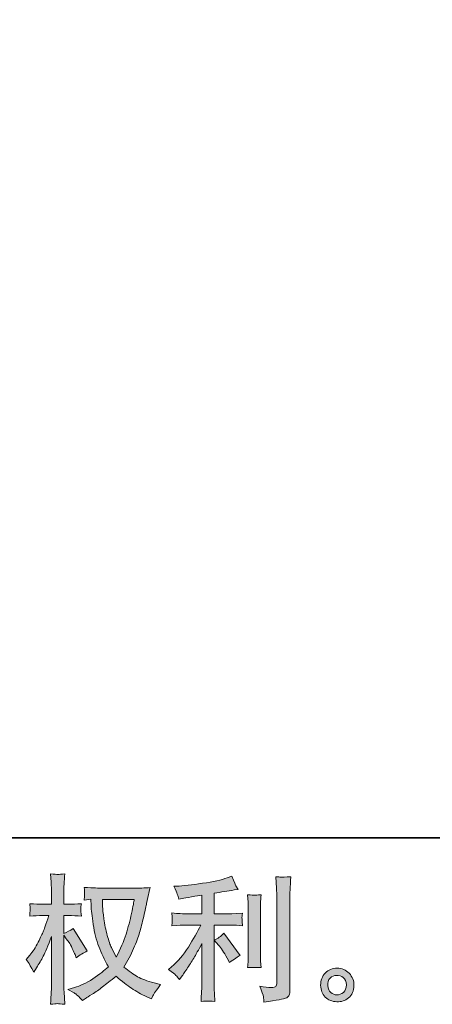
# Model space of a CAD drawing. Units: inches. Extents: x -556 to 861, y -632 to 488.
# Drawn here: x 142 to 242, y -632 to -393 of the extents above; entities that cross this region are included whole.
import ezdxf

# ---------------------------------------------------------------- set-up
doc = ezdxf.new("R2010")
doc.units = ezdxf.units.IN
doc.header["$MEASUREMENT"] = 0
doc.layers.add('图层 1', color=7, linetype='Continuous')

msp = doc.modelspace()

# ---------------------------------------------------------------- hatches: boundary and pattern name
at = {"layer": '图层 1'}
h = msp.add_hatch(color=7, dxfattribs=at)
h.dxf.hatch_style = 2
edge = h.paths.add_edge_path()
edge.add_spline(control_points=[(169.87, -606.64), (169.8, -607.15), (169.58, -608.27), (169.22, -609.99), (168.85, -611.72), (168.4, -613.41), (167.88, -615.08), (167.34, -616.75), (166.55, -618.61), (165.49, -620.65), (165.49, -620.65), (164.35, -618.29), (164.35, -618.29), (164.02, -617.65), (163.68, -616.67), (163.33, -615.34), (162.97, -614.01), (162.7, -612.67), (162.51, -611.32), (162.32, -609.97), (162.22, -608.99), (162.2, -608.37), (162.18, -607.75), (162.17, -607.17), (162.17, -606.64), (162.17, -606.64), (169.87, -606.64), (169.87, -606.64)], knot_values=[0, 0, 0, 0, 1, 1, 1, 2, 2, 2, 3, 3, 3, 4, 4, 4, 5, 5, 5, 6, 6, 6, 7, 7, 7, 8, 8, 8, 9, 9, 9, 9], degree=3, periodic=0)
edge = h.paths.add_edge_path()
edge.add_spline(control_points=[(159.31, -606.58), (159.31, -606.58), (159.4, -608.18), (159.4, -608.18), (159.45, -609.13), (159.62, -610.62), (159.92, -612.67), (160.22, -614.72), (160.67, -616.51), (161.28, -618.05), (161.89, -619.59), (162.66, -621.22), (163.59, -622.95), (162.7, -623.81), (161.46, -624.78), (159.84, -625.85), (158.22, -626.92), (156.73, -627.64), (155.36, -628), (155.36, -628), (153.73, -628.43), (153.73, -628.43), (153.73, -628.43), (155.29, -629.29), (155.29, -629.29), (155.76, -629.54), (156.43, -630.16), (157.31, -631.15), (157.31, -631.15), (158.28, -630.45), (158.28, -630.45), (158.35, -630.41), (158.8, -630.12), (159.65, -629.59), (160.51, -629.06), (161.36, -628.46), (162.2, -627.81), (163.04, -627.16), (164.12, -626.3), (165.45, -625.24), (166.89, -626.48), (168.14, -627.46), (169.22, -628.17), (170.29, -628.9), (171.53, -629.58), (172.92, -630.22), (172.92, -630.22), (174.05, -630.75), (174.05, -630.75), (174.05, -630.75), (174.41, -629.96), (174.41, -629.96), (174.59, -629.54), (175.21, -628.64), (176.27, -627.27), (176.27, -627.27), (174.68, -626.84), (174.68, -626.84), (173.02, -626.41), (171.68, -625.92), (170.68, -625.36), (169.67, -624.79), (168.56, -624.01), (167.34, -623.02), (168.27, -621.51), (169.06, -620.01), (169.72, -618.51), (170.37, -617.02), (170.85, -615.74), (171.16, -614.66), (171.47, -613.59), (171.81, -612.28), (172.17, -610.73), (172.54, -609.18), (172.78, -608.14), (172.88, -607.61), (172.88, -607.61), (173.32, -605.42), (173.32, -605.42), (173.38, -605.05), (173.52, -604.48), (173.72, -603.73), (172.36, -603.84), (171.07, -603.89), (169.83, -603.89), (169.83, -603.89), (161.63, -603.89), (161.63, -603.89), (161.43, -603.89), (160.12, -603.83), (157.72, -603.7), (157.8, -604.49), (157.84, -604.97), (157.83, -605.13), (157.82, -605.3), (157.81, -605.5), (157.8, -605.73), (157.78, -605.96), (157.76, -606.32), (157.72, -606.78), (157.72, -606.78), (159.31, -606.58), (159.31, -606.58)], knot_values=[0, 0, 0, 0, 1, 1, 1, 2, 2, 2, 3, 3, 3, 4, 4, 4, 5, 5, 5, 6, 6, 6, 7, 7, 7, 8, 8, 8, 9, 9, 9, 10, 10, 10, 11, 11, 11, 12, 12, 12, 13, 13, 13, 14, 14, 14, 15, 15, 15, 16, 16, 16, 17, 17, 17, 18, 18, 18, 19, 19, 19, 20, 20, 20, 21, 21, 21, 22, 22, 22, 23, 23, 23, 24, 24, 24, 25, 25, 25, 26, 26, 26, 27, 27, 27, 28, 28, 28, 29, 29, 29, 30, 30, 30, 31, 31, 31, 32, 32, 32, 33, 33, 33, 34, 34, 34, 34], degree=3, periodic=0)
edge = h.paths.add_edge_path()
edge.add_spline(control_points=[(143.68, -621.22), (143.68, -621.22), (144.38, -622.19), (144.38, -622.19), (144.38, -622.23), (144.75, -622.92), (145.51, -624.25), (145.51, -624.25), (146.17, -623.18), (146.17, -623.18), (146.77, -622.23), (147.31, -621.29), (147.8, -620.37), (148.28, -619.46), (148.96, -617.87), (149.82, -615.61), (149.82, -615.61), (149.82, -626.5), (149.82, -626.5), (149.82, -627.39), (149.8, -628.23), (149.75, -629.03), (149.71, -629.82), (149.66, -630.83), (149.59, -632.05), (150.38, -631.94), (150.92, -631.88), (151.22, -631.89), (151.53, -631.9), (152.13, -631.96), (153.02, -632.05), (153.02, -632.05), (152.86, -629.06), (152.86, -629.06), (152.81, -628.35), (152.79, -627.5), (152.79, -626.5), (152.79, -626.5), (152.79, -615.32), (152.79, -615.32), (152.79, -615.32), (153.39, -616.18), (153.39, -616.18), (153.39, -616.18), (154.08, -617.07), (154.08, -617.07), (154.28, -617.36), (154.54, -617.84), (154.85, -618.51), (155.16, -619.19), (155.38, -619.68), (155.51, -619.96), (155.51, -619.96), (155.81, -620.76), (155.81, -620.76), (156.67, -620.14), (157.56, -619.59), (158.46, -619.1), (158.46, -619.1), (155.08, -613.69), (155.08, -613.69), (154.35, -614.18), (153.59, -614.56), (152.79, -614.85), (152.79, -614.85), (152.79, -610.53), (152.79, -610.53), (152.79, -610.53), (153.95, -610.53), (153.95, -610.53), (154.92, -610.53), (155.95, -610.59), (157.04, -610.7), (156.93, -609.85), (156.88, -609.24), (156.89, -608.89), (156.9, -608.54), (156.95, -608.12), (157.04, -607.66), (155.84, -607.75), (154.78, -607.79), (153.85, -607.79), (153.85, -607.79), (152.79, -607.79), (152.79, -607.79), (152.79, -607.79), (152.79, -604.9), (152.79, -604.9), (152.79, -604.33), (152.81, -603.66), (152.86, -602.91), (152.9, -602.16), (152.96, -601.32), (153.02, -600.39), (152.24, -600.52), (151.68, -600.57), (151.35, -600.57), (151.03, -600.55), (150.44, -600.5), (149.59, -600.39), (149.59, -600.39), (149.72, -602.41), (149.72, -602.41), (149.79, -603.41), (149.82, -604.27), (149.82, -605), (149.82, -605), (149.82, -607.79), (149.82, -607.79), (149.82, -607.79), (147.7, -607.79), (147.7, -607.79), (146.79, -607.79), (145.74, -607.75), (144.54, -607.66), (144.54, -607.66), (144.64, -608.71), (144.64, -608.71), (144.64, -608.77), (144.64, -608.91), (144.63, -609.11), (144.62, -609.32), (144.61, -609.53), (144.59, -609.78), (144.58, -610), (144.56, -610.31), (144.54, -610.7), (145.63, -610.59), (146.65, -610.53), (147.6, -610.53), (147.6, -610.53), (149.13, -610.53), (149.13, -610.53), (148.44, -612.66), (148, -613.97), (147.8, -614.45), (147.6, -614.94), (147.18, -615.79), (146.55, -617.02), (145.93, -618.25), (145.25, -619.3), (144.54, -620.17), (144.54, -620.17), (143.68, -621.22), (143.68, -621.22)], knot_values=[0, 0, 0, 0, 1, 1, 1, 2, 2, 2, 3, 3, 3, 4, 4, 4, 5, 5, 5, 6, 6, 6, 7, 7, 7, 8, 8, 8, 9, 9, 9, 10, 10, 10, 11, 11, 11, 12, 12, 12, 13, 13, 13, 14, 14, 14, 15, 15, 15, 16, 16, 16, 17, 17, 17, 18, 18, 18, 19, 19, 19, 20, 20, 20, 21, 21, 21, 22, 22, 22, 23, 23, 23, 24, 24, 24, 25, 25, 25, 26, 26, 26, 27, 27, 27, 28, 28, 28, 29, 29, 29, 30, 30, 30, 31, 31, 31, 32, 32, 32, 33, 33, 33, 34, 34, 34, 35, 35, 35, 36, 36, 36, 37, 37, 37, 38, 38, 38, 39, 39, 39, 40, 40, 40, 41, 41, 41, 42, 42, 42, 43, 43, 43, 44, 44, 44, 45, 45, 45, 46, 46, 46, 47, 47, 47, 48, 48, 48, 48], degree=3, periodic=0)
h = msp.add_hatch(color=7, dxfattribs=at)
h.dxf.hatch_style = 2
edge = h.paths.add_edge_path()
edge.add_spline(control_points=[(190.31, -617.68), (190.88, -618.35), (191.58, -619.4), (192.4, -620.84), (192.4, -620.84), (193, -621.9), (193, -621.9), (194.12, -621.06), (194.98, -620.49), (195.55, -620.21), (195.55, -620.21), (191.57, -614.83), (191.57, -614.83), (190.88, -615.54), (190.12, -616.1), (189.27, -616.52), (189.27, -616.52), (190.31, -617.68), (190.31, -617.68)], knot_values=[0, 0, 0, 0, 1, 1, 1, 2, 2, 2, 3, 3, 3, 4, 4, 4, 5, 5, 5, 6, 6, 6, 6], degree=3, periodic=0)
edge = h.paths.add_edge_path()
edge.add_spline(control_points=[(179.99, -625.03), (180.24, -625.32), (180.53, -625.66), (180.83, -626.06), (180.83, -626.06), (181.49, -625.17), (181.49, -625.17), (181.61, -625.01), (181.97, -624.47), (182.59, -623.54), (183.21, -622.61), (183.78, -621.72), (184.29, -620.88), (184.79, -620.04), (185.46, -618.85), (186.28, -617.3), (186.28, -617.3), (186.28, -627.06), (186.28, -627.06), (186.28, -627.48), (186.25, -628.09), (186.2, -628.88), (186.14, -629.68), (186.1, -630.51), (186.08, -631.37), (186.95, -631.28), (187.49, -631.24), (187.69, -631.25), (187.88, -631.26), (188.47, -631.3), (189.44, -631.37), (189.44, -631.37), (189.34, -629.42), (189.34, -629.42), (189.26, -628.02), (189.22, -627.23), (189.25, -627.06), (189.25, -627.06), (189.25, -612.85), (189.25, -612.85), (189.25, -612.85), (193.5, -612.85), (193.5, -612.85), (194.16, -612.85), (195.03, -612.9), (196.11, -613.01), (196.11, -613.01), (196.02, -611.93), (196.02, -611.93), (196.02, -611.93), (196.02, -611.44), (196.02, -611.44), (195.99, -611.07), (195.99, -610.82), (196, -610.7), (196.01, -610.59), (196.05, -610.32), (196.11, -609.94), (196.11, -609.94), (194.62, -610.04), (194.62, -610.04), (194.62, -610.04), (193.52, -610.1), (193.52, -610.1), (193.52, -610.1), (189.25, -610.1), (189.25, -610.1), (189.25, -610.1), (189.25, -605.12), (189.25, -605.12), (190.91, -604.81), (192.53, -604.55), (194.12, -604.33), (194.12, -604.33), (195.09, -604.19), (195.09, -604.19), (195.09, -604.19), (194.49, -603.3), (194.49, -603.3), (194.45, -603.25), (194.13, -602.49), (193.56, -601.01), (193.56, -601.01), (192.4, -601.4), (192.4, -601.4), (191.02, -601.89), (189.03, -602.32), (186.43, -602.71), (183.83, -603.1), (181.73, -603.33), (180.14, -603.4), (180.14, -603.4), (179.47, -603.43), (179.47, -603.43), (179.91, -604.36), (180.2, -605), (180.31, -605.36), (180.44, -605.71), (180.55, -606.11), (180.67, -606.55), (180.67, -606.55), (181.47, -606.38), (181.47, -606.38), (181.91, -606.3), (182.67, -606.16), (183.77, -605.99), (184.87, -605.81), (185.7, -605.67), (186.28, -605.55), (186.28, -605.55), (186.28, -610.1), (186.28, -610.1), (186.28, -610.1), (181.8, -610.1), (181.8, -610.1), (181.67, -610.1), (180.72, -610.04), (178.97, -609.9), (178.97, -609.9), (179.08, -610.92), (179.08, -610.92), (179.08, -610.92), (179.08, -611.42), (179.08, -611.42), (179.08, -611.42), (179.08, -612.05), (179.08, -612.05), (179.05, -612.29), (179.02, -612.63), (178.97, -613.05), (180.72, -612.91), (181.67, -612.85), (181.8, -612.85), (181.8, -612.85), (185.98, -612.85), (185.98, -612.85), (185.21, -614.49), (184.21, -616.26), (183.01, -618.16), (181.8, -620.06), (180.45, -621.67), (178.94, -622.97), (178.94, -622.97), (178.21, -623.6), (178.21, -623.6), (179.14, -624.27), (179.73, -624.74), (179.99, -625.03)], knot_values=[0, 0, 0, 0, 0.352778, 0.352778, 0.352778, 0.705556, 0.705556, 0.705556, 1.058333, 1.058333, 1.058333, 1.411111, 1.411111, 1.411111, 1.763889, 1.763889, 1.763889, 2.116667, 2.116667, 2.116667, 2.469444, 2.469444, 2.469444, 2.822222, 2.822222, 2.822222, 3.175, 3.175, 3.175, 3.527778, 3.527778, 3.527778, 3.880556, 3.880556, 3.880556, 4.233333, 4.233333, 4.233333, 4.586111, 4.586111, 4.586111, 4.938889, 4.938889, 4.938889, 5.291667, 5.291667, 5.291667, 5.644444, 5.644444, 5.644444, 5.997222, 5.997222, 5.997222, 6.35, 6.35, 6.35, 6.702778, 6.702778, 6.702778, 7.055556, 7.055556, 7.055556, 7.408333, 7.408333, 7.408333, 7.761111, 7.761111, 7.761111, 8.113889, 8.113889, 8.113889, 8.466667, 8.466667, 8.466667, 8.819444, 8.819444, 8.819444, 9.172222, 9.172222, 9.172222, 9.525, 9.525, 9.525, 9.877778, 9.877778, 9.877778, 10.230556, 10.230556, 10.230556, 10.583333, 10.583333, 10.583333, 10.936111, 10.936111, 10.936111, 11.288889, 11.288889, 11.288889, 11.641667, 11.641667, 11.641667, 11.994444, 11.994444, 11.994444, 12.347222, 12.347222, 12.347222, 12.7, 12.7, 12.7, 13.052778, 13.052778, 13.052778, 13.405556, 13.405556, 13.405556, 13.758333, 13.758333, 13.758333, 14.111111, 14.111111, 14.111111, 14.463889, 14.463889, 14.463889, 14.816667, 14.816667, 14.816667, 15.169444, 15.169444, 15.169444, 15.522222, 15.522222, 15.522222, 15.875, 15.875, 15.875, 16.227778, 16.227778, 16.227778, 16.580556, 16.580556, 16.580556, 16.933333, 16.933333, 16.933333, 17.286111, 17.286111, 17.286111, 17.286111], degree=3, periodic=0)
edge.add_line((179.99, -625.03), (179.99, -625.03))
edge = h.paths.add_edge_path()
edge.add_spline(control_points=[(200.62, -623.16), (200.62, -623.16), (200.52, -621.6), (200.52, -621.6), (200.5, -621.31), (200.49, -620.88), (200.49, -620.31), (200.49, -620.31), (200.49, -608.72), (200.49, -608.72), (200.49, -608.37), (200.49, -607.94), (200.5, -607.47), (200.51, -606.99), (200.56, -606.33), (200.62, -605.47), (199.76, -605.58), (199.21, -605.62), (199, -605.61), (198.79, -605.6), (198.24, -605.55), (197.35, -605.47), (197.35, -605.47), (197.49, -607.26), (197.49, -607.26), (197.51, -607.52), (197.52, -608.01), (197.52, -608.72), (197.52, -608.72), (197.52, -620.41), (197.52, -620.41), (197.52, -620.83), (197.51, -621.21), (197.49, -621.58), (197.47, -621.94), (197.42, -622.48), (197.35, -623.16), (198.02, -623.09), (199.11, -623.09), (200.62, -623.16)], knot_values=[0, 0, 0, 0, 0.352778, 0.352778, 0.352778, 0.705556, 0.705556, 0.705556, 1.058333, 1.058333, 1.058333, 1.411111, 1.411111, 1.411111, 1.763889, 1.763889, 1.763889, 2.116667, 2.116667, 2.116667, 2.469444, 2.469444, 2.469444, 2.822222, 2.822222, 2.822222, 3.175, 3.175, 3.175, 3.527778, 3.527778, 3.527778, 3.880556, 3.880556, 3.880556, 4.233333, 4.233333, 4.233333, 4.586111, 4.586111, 4.586111, 4.586111], degree=3, periodic=0)
edge.add_line((200.62, -623.16), (200.62, -623.16))
edge = h.paths.add_edge_path()
edge.add_spline(control_points=[(201.19, -630.24), (201.25, -630.68), (201.29, -631.11), (201.31, -631.53), (204.45, -631.06), (206.22, -630.75), (206.58, -630.59), (206.95, -630.44), (207.21, -630.24), (207.35, -630), (207.5, -629.76), (207.57, -629.42), (207.57, -628.97), (207.57, -628.97), (207.57, -606.5), (207.57, -606.5), (207.57, -605.92), (207.59, -605.19), (207.64, -604.3), (207.68, -603.42), (207.75, -602.36), (207.83, -601.12), (206.52, -601.18), (205.72, -601.21), (205.44, -601.19), (205.17, -601.18), (204.75, -601.16), (204.19, -601.12), (204.19, -601.12), (204.36, -603.91), (204.36, -603.91), (204.4, -604.59), (204.43, -605.48), (204.43, -606.56), (204.43, -606.56), (204.43, -626.85), (204.43, -626.85), (204.43, -627.22), (204.35, -627.5), (204.19, -627.69), (204.04, -627.88), (203.67, -627.98), (203.1, -627.98), (202.39, -628), (201.46, -627.9), (200.31, -627.68), (200.84, -628.96), (201.13, -629.81), (201.19, -630.24)], knot_values=[0, 0, 0, 0, 0.352778, 0.352778, 0.352778, 0.705556, 0.705556, 0.705556, 1.058333, 1.058333, 1.058333, 1.411111, 1.411111, 1.411111, 1.763889, 1.763889, 1.763889, 2.116667, 2.116667, 2.116667, 2.469444, 2.469444, 2.469444, 2.822222, 2.822222, 2.822222, 3.175, 3.175, 3.175, 3.527778, 3.527778, 3.527778, 3.880556, 3.880556, 3.880556, 4.233333, 4.233333, 4.233333, 4.586111, 4.586111, 4.586111, 4.938889, 4.938889, 4.938889, 5.291667, 5.291667, 5.291667, 5.644444, 5.644444, 5.644444, 5.644444], degree=3, periodic=0)
edge.add_line((201.19, -630.24), (201.19, -630.24))
h = msp.add_hatch(color=7, dxfattribs=at)
h.dxf.hatch_style = 2
edge = h.paths.add_edge_path()
edge.add_spline(control_points=[(217.55, -629.19), (217.09, -628.83), (216.84, -628.27), (216.8, -627.52), (216.73, -626.75), (216.92, -626.14), (217.35, -625.71), (217.78, -625.28), (218.3, -625.05), (218.91, -625.03), (219.52, -625.01), (220.06, -625.19), (220.55, -625.57), (221.04, -625.96), (221.29, -626.56), (221.3, -627.36), (221.31, -628.15), (221.06, -628.75), (220.57, -629.16), (220.07, -629.57), (219.53, -629.77), (218.96, -629.75), (218.47, -629.75), (218, -629.56), (217.55, -629.19)], knot_values=[0, 0, 0, 0, 0.352778, 0.352778, 0.352778, 0.705556, 0.705556, 0.705556, 1.058333, 1.058333, 1.058333, 1.411111, 1.411111, 1.411111, 1.763889, 1.763889, 1.763889, 2.116667, 2.116667, 2.116667, 2.469444, 2.469444, 2.469444, 2.822222, 2.822222, 2.822222, 2.822222], degree=3, periodic=0)
edge.add_line((217.55, -629.19), (217.55, -629.19))
edge = h.paths.add_edge_path()
edge.add_spline(control_points=[(221.99, -624.53), (221.21, -623.69), (220.23, -623.27), (219.07, -623.28), (217.91, -623.29), (216.95, -623.69), (216.19, -624.47), (215.42, -625.24), (215.05, -626.23), (215.07, -627.42), (215.09, -628.62), (215.47, -629.57), (216.19, -630.29), (216.91, -631.01), (217.84, -631.39), (218.99, -631.44), (220.07, -631.48), (221.03, -631.16), (221.85, -630.48), (222.66, -629.79), (223.09, -628.79), (223.14, -627.49), (223.16, -626.36), (222.78, -625.37), (221.99, -624.53)], knot_values=[0, 0, 0, 0, 0.352778, 0.352778, 0.352778, 0.705556, 0.705556, 0.705556, 1.058333, 1.058333, 1.058333, 1.411111, 1.411111, 1.411111, 1.763889, 1.763889, 1.763889, 2.116667, 2.116667, 2.116667, 2.469444, 2.469444, 2.469444, 2.822222, 2.822222, 2.822222, 2.822222], degree=3, periodic=0)
edge.add_line((221.99, -624.53), (221.99, -624.53))

# ---------------------------------------------------------------- linework, layer by layer
at = {"layer": '图层 1', "color": 7, "lineweight": 35}
msp.add_lwpolyline([(860.73, -591.67), (-552.66, -591.67), (-552.66, 323.82), (860.73, 323.82), (860.73, -591.67)], dxfattribs=at)
at = {"layer": '图层 1', "color": 7, "lineweight": 0}
for points, knots in [([(143.68, -621.22), (143.68, -621.22), (144.38, -622.19), (144.38, -622.19), (144.38, -622.23), (144.75, -622.92), (145.51, -624.25), (145.51, -624.25), (146.17, -623.18), (146.17, -623.18), (146.77, -622.23), (147.31, -621.29), (147.8, -620.37), (148.28, -619.46), (148.96, -617.87), (149.82, -615.61), (149.82, -615.61), (149.82, -626.5), (149.82, -626.5), (149.82, -627.39), (149.8, -628.23), (149.75, -629.03), (149.71, -629.82), (149.66, -630.83), (149.59, -632.05), (150.38, -631.94), (150.92, -631.88), (151.22, -631.89), (151.53, -631.9), (152.13, -631.96), (153.02, -632.05), (153.02, -632.05), (152.86, -629.06), (152.86, -629.06), (152.81, -628.35), (152.79, -627.5), (152.79, -626.5), (152.79, -626.5), (152.79, -615.32), (152.79, -615.32), (152.79, -615.32), (153.39, -616.18), (153.39, -616.18), (153.39, -616.18), (154.08, -617.07), (154.08, -617.07), (154.28, -617.36), (154.54, -617.84), (154.85, -618.51), (155.16, -619.19), (155.38, -619.68), (155.51, -619.96), (155.51, -619.96), (155.81, -620.76), (155.81, -620.76), (156.67, -620.14), (157.56, -619.59), (158.46, -619.1), (158.46, -619.1), (155.08, -613.69), (155.08, -613.69), (154.35, -614.18), (153.59, -614.56), (152.79, -614.85), (152.79, -614.85), (152.79, -610.53), (152.79, -610.53), (152.79, -610.53), (153.95, -610.53), (153.95, -610.53), (154.92, -610.53), (155.95, -610.59), (157.04, -610.7), (156.93, -609.85), (156.88, -609.24), (156.89, -608.89), (156.9, -608.54), (156.95, -608.12), (157.04, -607.66), (155.84, -607.75), (154.78, -607.79), (153.85, -607.79), (153.85, -607.79), (152.79, -607.79), (152.79, -607.79), (152.79, -607.79), (152.79, -604.9), (152.79, -604.9), (152.79, -604.33), (152.81, -603.66), (152.86, -602.91), (152.9, -602.16), (152.96, -601.32), (153.02, -600.39), (152.24, -600.52), (151.68, -600.57), (151.35, -600.57), (151.03, -600.55), (150.44, -600.5), (149.59, -600.39), (149.59, -600.39), (149.72, -602.41), (149.72, -602.41), (149.79, -603.41), (149.82, -604.27), (149.82, -605), (149.82, -605), (149.82, -607.79), (149.82, -607.79), (149.82, -607.79), (147.7, -607.79), (147.7, -607.79), (146.79, -607.79), (145.74, -607.75), (144.54, -607.66), (144.54, -607.66), (144.64, -608.71), (144.64, -608.71), (144.64, -608.77), (144.64, -608.91), (144.63, -609.11), (144.62, -609.32), (144.61, -609.53), (144.59, -609.78), (144.58, -610), (144.56, -610.31), (144.54, -610.7), (145.63, -610.59), (146.65, -610.53), (147.6, -610.53), (147.6, -610.53), (149.13, -610.53), (149.13, -610.53), (148.44, -612.66), (148, -613.97), (147.8, -614.45), (147.6, -614.94), (147.18, -615.79), (146.55, -617.02), (145.93, -618.25), (145.25, -619.3), (144.54, -620.17), (144.54, -620.17), (143.68, -621.22), (143.68, -621.22)], [0, 0, 0, 0, 1, 1, 1, 2, 2, 2, 3, 3, 3, 4, 4, 4, 5, 5, 5, 6, 6, 6, 7, 7, 7, 8, 8, 8, 9, 9, 9, 10, 10, 10, 11, 11, 11, 12, 12, 12, 13, 13, 13, 14, 14, 14, 15, 15, 15, 16, 16, 16, 17, 17, 17, 18, 18, 18, 19, 19, 19, 20, 20, 20, 21, 21, 21, 22, 22, 22, 23, 23, 23, 24, 24, 24, 25, 25, 25, 26, 26, 26, 27, 27, 27, 28, 28, 28, 29, 29, 29, 30, 30, 30, 31, 31, 31, 32, 32, 32, 33, 33, 33, 34, 34, 34, 35, 35, 35, 36, 36, 36, 37, 37, 37, 38, 38, 38, 39, 39, 39, 40, 40, 40, 41, 41, 41, 42, 42, 42, 43, 43, 43, 44, 44, 44, 45, 45, 45, 46, 46, 46, 47, 47, 47, 48, 48, 48, 48]), ([(179.99, -625.03), (180.24, -625.32), (180.53, -625.66), (180.83, -626.06), (180.83, -626.06), (181.49, -625.17), (181.49, -625.17), (181.61, -625.01), (181.97, -624.47), (182.59, -623.54), (183.21, -622.61), (183.78, -621.72), (184.29, -620.88), (184.79, -620.04), (185.46, -618.85), (186.28, -617.3), (186.28, -617.3), (186.28, -627.06), (186.28, -627.06), (186.28, -627.48), (186.25, -628.09), (186.2, -628.88), (186.14, -629.68), (186.1, -630.51), (186.08, -631.37), (186.95, -631.28), (187.49, -631.24), (187.69, -631.25), (187.88, -631.26), (188.47, -631.3), (189.44, -631.37), (189.44, -631.37), (189.34, -629.42), (189.34, -629.42), (189.26, -628.02), (189.22, -627.23), (189.25, -627.06), (189.25, -627.06), (189.25, -612.85), (189.25, -612.85), (189.25, -612.85), (193.5, -612.85), (193.5, -612.85), (194.16, -612.85), (195.03, -612.9), (196.11, -613.01), (196.11, -613.01), (196.02, -611.93), (196.02, -611.93), (196.02, -611.93), (196.02, -611.44), (196.02, -611.44), (195.99, -611.07), (195.99, -610.82), (196, -610.7), (196.01, -610.59), (196.05, -610.32), (196.11, -609.94), (196.11, -609.94), (194.62, -610.04), (194.62, -610.04), (194.62, -610.04), (193.52, -610.1), (193.52, -610.1), (193.52, -610.1), (189.25, -610.1), (189.25, -610.1), (189.25, -610.1), (189.25, -605.12), (189.25, -605.12), (190.91, -604.81), (192.53, -604.55), (194.12, -604.33), (194.12, -604.33), (195.09, -604.19), (195.09, -604.19), (195.09, -604.19), (194.49, -603.3), (194.49, -603.3), (194.45, -603.25), (194.13, -602.49), (193.56, -601.01), (193.56, -601.01), (192.4, -601.4), (192.4, -601.4), (191.02, -601.89), (189.03, -602.32), (186.43, -602.71), (183.83, -603.1), (181.73, -603.33), (180.14, -603.4), (180.14, -603.4), (179.47, -603.43), (179.47, -603.43), (179.91, -604.36), (180.2, -605), (180.31, -605.36), (180.44, -605.71), (180.55, -606.11), (180.67, -606.55), (180.67, -606.55), (181.47, -606.38), (181.47, -606.38), (181.91, -606.3), (182.67, -606.16), (183.77, -605.99), (184.87, -605.81), (185.7, -605.67), (186.28, -605.55), (186.28, -605.55), (186.28, -610.1), (186.28, -610.1), (186.28, -610.1), (181.8, -610.1), (181.8, -610.1), (181.67, -610.1), (180.72, -610.04), (178.97, -609.9), (178.97, -609.9), (179.08, -610.92), (179.08, -610.92), (179.08, -610.92), (179.08, -611.42), (179.08, -611.42), (179.08, -611.42), (179.08, -612.05), (179.08, -612.05), (179.05, -612.29), (179.02, -612.63), (178.97, -613.05), (180.72, -612.91), (181.67, -612.85), (181.8, -612.85), (181.8, -612.85), (185.98, -612.85), (185.98, -612.85), (185.21, -614.49), (184.21, -616.26), (183.01, -618.16), (181.8, -620.06), (180.45, -621.67), (178.94, -622.97), (178.94, -622.97), (178.21, -623.6), (178.21, -623.6), (179.14, -624.27), (179.73, -624.74), (179.99, -625.03)], [0, 0, 0, 0, 1, 1, 1, 2, 2, 2, 3, 3, 3, 4, 4, 4, 5, 5, 5, 6, 6, 6, 7, 7, 7, 8, 8, 8, 9, 9, 9, 10, 10, 10, 11, 11, 11, 12, 12, 12, 13, 13, 13, 14, 14, 14, 15, 15, 15, 16, 16, 16, 17, 17, 17, 18, 18, 18, 19, 19, 19, 20, 20, 20, 21, 21, 21, 22, 22, 22, 23, 23, 23, 24, 24, 24, 25, 25, 25, 26, 26, 26, 27, 27, 27, 28, 28, 28, 29, 29, 29, 30, 30, 30, 31, 31, 31, 32, 32, 32, 33, 33, 33, 34, 34, 34, 35, 35, 35, 36, 36, 36, 37, 37, 37, 38, 38, 38, 39, 39, 39, 40, 40, 40, 41, 41, 41, 42, 42, 42, 43, 43, 43, 44, 44, 44, 45, 45, 45, 46, 46, 46, 47, 47, 47, 48, 48, 48, 49, 49, 49, 49]), ([(201.19, -630.24), (201.25, -630.68), (201.29, -631.11), (201.31, -631.53), (204.45, -631.06), (206.22, -630.75), (206.58, -630.59), (206.95, -630.44), (207.21, -630.24), (207.35, -630), (207.5, -629.76), (207.57, -629.42), (207.57, -628.97), (207.57, -628.97), (207.57, -606.5), (207.57, -606.5), (207.57, -605.92), (207.59, -605.19), (207.64, -604.3), (207.68, -603.42), (207.75, -602.36), (207.83, -601.12), (206.52, -601.18), (205.72, -601.21), (205.44, -601.19), (205.17, -601.18), (204.75, -601.16), (204.19, -601.12), (204.19, -601.12), (204.36, -603.91), (204.36, -603.91), (204.4, -604.59), (204.43, -605.48), (204.43, -606.56), (204.43, -606.56), (204.43, -626.85), (204.43, -626.85), (204.43, -627.22), (204.35, -627.5), (204.19, -627.69), (204.04, -627.88), (203.67, -627.98), (203.1, -627.98), (202.39, -628), (201.46, -627.9), (200.31, -627.68), (200.84, -628.96), (201.13, -629.81), (201.19, -630.24)], [0, 0, 0, 0, 1, 1, 1, 2, 2, 2, 3, 3, 3, 4, 4, 4, 5, 5, 5, 6, 6, 6, 7, 7, 7, 8, 8, 8, 9, 9, 9, 10, 10, 10, 11, 11, 11, 12, 12, 12, 13, 13, 13, 14, 14, 14, 15, 15, 15, 16, 16, 16, 16]), ([(159.31, -606.58), (159.31, -606.58), (159.4, -608.18), (159.4, -608.18), (159.45, -609.13), (159.62, -610.62), (159.92, -612.67), (160.22, -614.72), (160.67, -616.51), (161.28, -618.05), (161.89, -619.59), (162.66, -621.22), (163.59, -622.95), (162.7, -623.81), (161.46, -624.78), (159.84, -625.85), (158.22, -626.92), (156.73, -627.64), (155.36, -628), (155.36, -628), (153.73, -628.43), (153.73, -628.43), (153.73, -628.43), (155.29, -629.29), (155.29, -629.29), (155.76, -629.54), (156.43, -630.16), (157.31, -631.15), (157.31, -631.15), (158.28, -630.45), (158.28, -630.45), (158.35, -630.41), (158.8, -630.12), (159.65, -629.59), (160.51, -629.06), (161.36, -628.46), (162.2, -627.81), (163.04, -627.16), (164.12, -626.3), (165.45, -625.24), (166.89, -626.48), (168.14, -627.46), (169.22, -628.17), (170.29, -628.9), (171.53, -629.58), (172.92, -630.22), (172.92, -630.22), (174.05, -630.75), (174.05, -630.75), (174.05, -630.75), (174.41, -629.96), (174.41, -629.96), (174.59, -629.54), (175.21, -628.64), (176.27, -627.27), (176.27, -627.27), (174.68, -626.84), (174.68, -626.84), (173.02, -626.41), (171.68, -625.92), (170.68, -625.36), (169.67, -624.79), (168.56, -624.01), (167.34, -623.02), (168.27, -621.51), (169.06, -620.01), (169.72, -618.51), (170.37, -617.02), (170.85, -615.74), (171.16, -614.66), (171.47, -613.59), (171.81, -612.28), (172.17, -610.73), (172.54, -609.18), (172.78, -608.14), (172.88, -607.61), (172.88, -607.61), (173.32, -605.42), (173.32, -605.42), (173.38, -605.05), (173.52, -604.48), (173.72, -603.73), (172.36, -603.84), (171.07, -603.89), (169.83, -603.89), (169.83, -603.89), (161.63, -603.89), (161.63, -603.89), (161.43, -603.89), (160.12, -603.83), (157.72, -603.7), (157.8, -604.49), (157.84, -604.97), (157.83, -605.13), (157.82, -605.3), (157.81, -605.5), (157.8, -605.73), (157.78, -605.96), (157.76, -606.32), (157.72, -606.78), (157.72, -606.78), (159.31, -606.58), (159.31, -606.58)], [0, 0, 0, 0, 1, 1, 1, 2, 2, 2, 3, 3, 3, 4, 4, 4, 5, 5, 5, 6, 6, 6, 7, 7, 7, 8, 8, 8, 9, 9, 9, 10, 10, 10, 11, 11, 11, 12, 12, 12, 13, 13, 13, 14, 14, 14, 15, 15, 15, 16, 16, 16, 17, 17, 17, 18, 18, 18, 19, 19, 19, 20, 20, 20, 21, 21, 21, 22, 22, 22, 23, 23, 23, 24, 24, 24, 25, 25, 25, 26, 26, 26, 27, 27, 27, 28, 28, 28, 29, 29, 29, 30, 30, 30, 31, 31, 31, 32, 32, 32, 33, 33, 33, 34, 34, 34, 34]), ([(200.62, -623.16), (200.62, -623.16), (200.52, -621.6), (200.52, -621.6), (200.5, -621.31), (200.49, -620.88), (200.49, -620.31), (200.49, -620.31), (200.49, -608.72), (200.49, -608.72), (200.49, -608.37), (200.49, -607.94), (200.5, -607.47), (200.51, -606.99), (200.56, -606.33), (200.62, -605.47), (199.76, -605.58), (199.21, -605.62), (199, -605.61), (198.79, -605.6), (198.24, -605.55), (197.35, -605.47), (197.35, -605.47), (197.49, -607.26), (197.49, -607.26), (197.51, -607.52), (197.52, -608.01), (197.52, -608.72), (197.52, -608.72), (197.52, -620.41), (197.52, -620.41), (197.52, -620.83), (197.51, -621.21), (197.49, -621.58), (197.47, -621.94), (197.42, -622.48), (197.35, -623.16), (198.02, -623.09), (199.11, -623.09), (200.62, -623.16)], [0, 0, 0, 0, 1, 1, 1, 2, 2, 2, 3, 3, 3, 4, 4, 4, 5, 5, 5, 6, 6, 6, 7, 7, 7, 8, 8, 8, 9, 9, 9, 10, 10, 10, 11, 11, 11, 12, 12, 12, 13, 13, 13, 13]), ([(169.87, -606.64), (169.8, -607.15), (169.58, -608.27), (169.22, -609.99), (168.85, -611.72), (168.4, -613.41), (167.88, -615.08), (167.34, -616.75), (166.55, -618.61), (165.49, -620.65), (165.49, -620.65), (164.35, -618.29), (164.35, -618.29), (164.02, -617.65), (163.68, -616.67), (163.33, -615.34), (162.97, -614.01), (162.7, -612.67), (162.51, -611.32), (162.32, -609.97), (162.22, -608.99), (162.2, -608.37), (162.18, -607.75), (162.17, -607.17), (162.17, -606.64), (162.17, -606.64), (169.87, -606.64), (169.87, -606.64)], [0, 0, 0, 0, 1, 1, 1, 2, 2, 2, 3, 3, 3, 4, 4, 4, 5, 5, 5, 6, 6, 6, 7, 7, 7, 8, 8, 8, 9, 9, 9, 9]), ([(190.31, -617.68), (190.88, -618.35), (191.58, -619.4), (192.4, -620.84), (192.4, -620.84), (193, -621.9), (193, -621.9), (194.12, -621.06), (194.98, -620.49), (195.55, -620.21), (195.55, -620.21), (191.57, -614.83), (191.57, -614.83), (190.88, -615.54), (190.12, -616.1), (189.27, -616.52), (189.27, -616.52), (190.31, -617.68), (190.31, -617.68)], [0, 0, 0, 0, 1, 1, 1, 2, 2, 2, 3, 3, 3, 4, 4, 4, 5, 5, 5, 6, 6, 6, 6]), ([(221.99, -624.53), (221.21, -623.69), (220.23, -623.27), (219.07, -623.28), (217.91, -623.29), (216.95, -623.69), (216.19, -624.47), (215.42, -625.24), (215.05, -626.23), (215.07, -627.42), (215.09, -628.62), (215.47, -629.57), (216.19, -630.29), (216.91, -631.01), (217.84, -631.39), (218.99, -631.44), (220.07, -631.48), (221.03, -631.16), (221.85, -630.48), (222.66, -629.79), (223.09, -628.79), (223.14, -627.49), (223.16, -626.36), (222.78, -625.37), (221.99, -624.53)], [0, 0, 0, 0, 1, 1, 1, 2, 2, 2, 3, 3, 3, 4, 4, 4, 5, 5, 5, 6, 6, 6, 7, 7, 7, 8, 8, 8, 8]), ([(217.55, -629.19), (217.09, -628.83), (216.84, -628.27), (216.8, -627.52), (216.73, -626.75), (216.92, -626.14), (217.35, -625.71), (217.78, -625.28), (218.3, -625.05), (218.91, -625.03), (219.52, -625.01), (220.06, -625.19), (220.55, -625.57), (221.04, -625.96), (221.29, -626.56), (221.3, -627.36), (221.31, -628.15), (221.06, -628.75), (220.57, -629.16), (220.07, -629.57), (219.53, -629.77), (218.96, -629.75), (218.47, -629.75), (218, -629.56), (217.55, -629.19)], [0, 0, 0, 0, 1, 1, 1, 2, 2, 2, 3, 3, 3, 4, 4, 4, 5, 5, 5, 6, 6, 6, 7, 7, 7, 8, 8, 8, 8])]:
    msp.add_open_spline(points, degree=3, knots=knots, dxfattribs=at)

doc.saveas('drawing.dxf')
